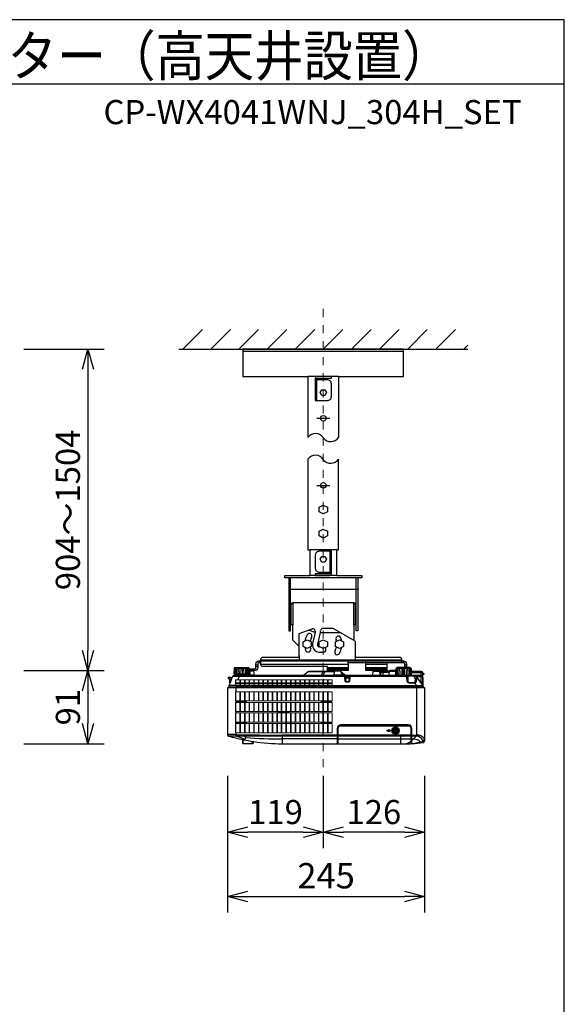
# Model space of a CAD drawing. Extents: x 1000 to 27000, y 2500 to 40000.
# Drawn here: x 20220 to 27000, y 27748 to 40000 of the extents above; entities that cross this region are included whole.
import ezdxf
from ezdxf.enums import TextEntityAlignment as Align

# ---------------------------------------------------------------- set-up
doc = ezdxf.new("R2010")
doc.units = 0
doc.header["$LTSCALE"] = 400
doc.header["$MEASUREMENT"] = 0
doc.linetypes.add('DASHDOT', pattern=[1, 0.5, -0.25, 0, -0.25])
doc.layers.get('0').update_dxf_attribs({"linetype": 'CONTINUOUS'})
for name, color, linetype in [('MOJI', 7, 'CONTINUOUS'), ('SUGATA', 7, 'CONTINUOUS'), ('SUNPO', 1, 'CONTINUOUS'), ('WAKU', 4, 'CONTINUOUS')]:
    doc.layers.add(name, color=color, linetype=linetype)
doc.layers.add('THUSIN', color=7, linetype='CONTINUOUS', lineweight=9)
doc.styles.get("Standard").update_dxf_attribs({"font": 'SIMPLEX', "bigfont": 'BIGFONT'})

# ---------------------------------------------------------------- blocks, each defined once
blk = doc.blocks.new('CP-WX4041WNJ_304H_SET')
at = {"layer": 'SUGATA', "color": 1, "linetype": 'Continuous'}
for p, q in [((6250, -3300), (6494, -3056)), ((6600, -3300), (6844, -3056)), ((6950, -3300), (7194, -3056)), ((7300, -3300), (7544, -3056)), ((7650, -3300), (7894, -3056)), ((8000, -3300), (8244, -3056)), ((8350, -3300), (8594, -3056)), ((8700, -3300), (8944, -3056)), ((9050, -3300), (9294, -3056)), ((9400, -3300), (9644, -3056)), ((9750, -3300), (9800, -3250)), ((7920, -4160), (8080, -4160)), ((7920, -4995), (8080, -4995))]:
    blk.add_line(p, q, dxfattribs=at)
at = {"layer": 'SUGATA', "color": 3, "linetype": 'Continuous'}
for p, q in [((6200, -3300), (9800, -3300)), ((9000, -3330), (7000, -3330)), ((8190, -3640), (7809, -3640)), ((8170, -5795), (7830, -5795)), ((8170, -6115), (7830, -6115)), ((8430, -6145), (7570, -6145)), ((7590, -6730), (7590, -6145)), ((8410, -6730), (8410, -6145)), ((7570, -6285), (8430, -6285)), ((8380, -6455), (7620, -6455))]:
    blk.add_line(p, q, dxfattribs=at)
at = {"layer": 'SUGATA', "color": 2, "linetype": 'Continuous'}
for p, q in [((7809, -3640), (7809, -4400)), ((8190, -3640), (8190, -4400))]:
    blk.add_line(p, q, dxfattribs=at)
at = {"layer": 'SUGATA', "color": 3}
for p, q in [((7899, -6825), (7817, -6795)), ((7966, -6825), (8210, -6825)), ((7203, -7180), (7203, -7203)), ((7223, -7165), (8973, -7165)), ((7223, -7180), (8973, -7180)), ((7223, -7218), (8310, -7218)), ((7700, -7114), (7700, -7180)), ((8395, -7114), (8395, -7180)), ((8530, -7218), (8790, -7218)), ((8993, -7180), (8993, -7203)), ((6884, -7342), (7084, -7342)), ((6900, -7271), (7068, -7271)), ((7132, -7305), (7082, -7305)), ((7110, -7277), (7110, -7300)), ((7160, -7229), (7183, -7229)), ((7160, -7249), (7183, -7249)), ((7810, -7316), (7754, -7360)), ((8000, -7316), (7810, -7316)), ((8137, -7316), (8018, -7316)), ((8050, -7262), (8310, -7262)), ((8050, -7277), (8310, -7277)), ((8130, -7277), (8130, -7300)), ((8133, -7355), (8137, -7310)), ((8222, -7305), (8138, -7305)), ((8223, -7320), (8227, -7355)), ((8230, -7277), (8230, -7300)), ((8530, -7262), (8790, -7262)), ((8530, -7277), (8790, -7277)), ((8610, -7277), (8610, -7300)), ((8618, -7305), (8702, -7305)), ((8710, -7277), (8710, -7300)), ((8819, -7324), (8712, -7324)), ((8821, -7305), (8816, -7355)), ((8821, -7305), (8901, -7305)), ((8914, -7271), (9084, -7271)), ((8915, -7270), (8915, -7271)), ((9036, -7229), (9013, -7229)), ((9083, -7270), (9083, -7271)), ((9097, -7305), (9099, -7335)), ((9098, -7324), (9233, -7324)), ((9213, -7305), (9213, -7442)), ((9233, -7332), (9233, -7353)), ((6829, -7386), (6824, -7386)), ((6839, -7387), (6834, -7387)), ((6862, -7389), (6839, -7451)), ((6848, -7388), (6843, -7388)), ((6871, -7368), (9040, -7368)), ((7142, -7360), (6942, -7360)), ((7137, -7355), (7048, -7355)), ((9213, -7360), (7149, -7360)), ((7756, -7359), (7754, -7359)), ((8132, -7359), (7756, -7359)), ((8227, -7355), (8133, -7355)), ((8275, -7376), (8322, -7376)), ((8321, -7393), (8276, -7393)), ((8902, -7360), (8611, -7360)), ((8613, -7355), (8707, -7355)), ((8816, -7355), (8899, -7355)), ((9126, -7369), (9050, -7369)), ((9229, -7470), (9150, -7368)), ((9153, -7368), (9154, -7368)), ((9213, -7442), (9229, -7470)), ((9233, -7380), (9233, -7477)), ((9243, -7432), (9233, -7432)), ((6822, -7510), (9246, -7510)), ((6908, -7485), (6825, -7485)), ((6909, -7486), (6909, -7563)), ((6961, -7485), (6968, -7485)), ((7018, -7485), (7026, -7485)), ((7076, -7485), (7083, -7485)), ((7133, -7485), (7141, -7485)), ((7191, -7485), (7198, -7485)), ((7248, -7485), (7256, -7485)), ((7306, -7485), (7313, -7485)), ((7363, -7485), (7370, -7485)), ((7420, -7485), (7428, -7485)), ((7477, -7485), (7485, -7485)), ((7535, -7485), (7543, -7485)), ((7593, -7485), (7600, -7485)), ((7649, -7485), (7658, -7485)), ((7708, -7485), (7715, -7485)), ((7765, -7485), (7774, -7485)), ((7823, -7485), (7830, -7485)), ((7880, -7485), (7888, -7485)), ((7938, -7485), (7945, -7485)), ((7995, -7485), (8002, -7485)), ((8052, -7485), (8059, -7485)), ((6909, -7677), (6909, -7695)), ((6909, -7809), (6909, -7827)), ((6909, -7959), (6909, -7941)), ((7003, -8210), (7002, -8159)), ((7117, -8210), (7116, -8180)), ((8178, -8102), (7489, -8102)), ((7489, -8102), (7489, -8210)), ((8173, -8150), (7489, -8150)), ((8180, -8205), (8178, -8205)), ((9096, -8102), (8180, -8102)), ((9091, -8116), (8185, -8116)), ((8185, -8150), (9091, -8151)), ((8959, -8102), (8959, -8210)), ((9098, -8204), (9096, -8204)), ((9098, -8102), (9159, -8101)), ((9240, -8169), (9242, -8193))]:
    blk.add_line(p, q, dxfattribs=at)
at = {"layer": 'SUGATA', "color": 2}
for p, q in [((8124, -6775), (7994, -6775)), ((8395, -6932), (8124, -6775)), ((7620, -6920), (7700, -7000)), ((8380, -6920), (8378, -6922)), ((8395, -6932), (8395, -7114)), ((7953, -7005), (7945, -7005)), ((8310, -7203), (8310, -7180)), ((8415, -7134), (8953, -7134)), ((8973, -7154), (8973, -7203)), ((6900, -7271), (6900, -7259)), ((6834, -7387), (6829, -7386)), ((6843, -7388), (6839, -7387))]:
    blk.add_line(p, q, dxfattribs=at)
at = {"layer": 'SUGATA', "color": 3, "lineweight": 9}
for p, q in [((9236, -7347), (9236, -7338)), ((9253, -7340), (9238, -7338)), ((9253, -7346), (9238, -7347)), ((9248, -7346), (9248, -7339)), ((6860, -7394), (6815, -7390)), ((6843, -7439), (6842, -7424)), ((6809, -7515), (9259, -7515)), ((9240, -7485), (8112, -7485))]:
    blk.add_line(p, q, dxfattribs=at)
at = {"layer": 'SUGATA', "color": 1, "lineweight": 9}
for p, q in [((6908, -7486), (6908, -7416)), ((8112, -7416), (6908, -7416)), ((8112, -7452), (6908, -7452)), ((8112, -7464), (6908, -7464)), ((6911, -7486), (6911, -7416)), ((6961, -7486), (6961, -7416)), ((6968, -7486), (6968, -7416)), ((7018, -7486), (7018, -7416)), ((7026, -7486), (7026, -7416)), ((7076, -7486), (7076, -7416)), ((7083, -7486), (7083, -7416)), ((7133, -7486), (7133, -7416)), ((7141, -7486), (7141, -7416)), ((7191, -7486), (7191, -7416)), ((7198, -7486), (7198, -7416)), ((7248, -7486), (7248, -7416)), ((7256, -7486), (7256, -7416)), ((7256, -7486), (7256, -7416)), ((7306, -7486), (7306, -7416)), ((7313, -7486), (7313, -7416)), ((7363, -7486), (7363, -7416)), ((7370, -7486), (7370, -7416)), ((7420, -7486), (7420, -7416)), ((7428, -7486), (7428, -7416)), ((7477, -7486), (7477, -7416)), ((7485, -7486), (7485, -7416)), ((7535, -7486), (7535, -7416)), ((7543, -7486), (7543, -7416)), ((7593, -7486), (7593, -7416)), ((7600, -7486), (7600, -7416)), ((7649, -7486), (7649, -7416)), ((7658, -7486), (7658, -7416)), ((7708, -7486), (7708, -7416)), ((7715, -7486), (7715, -7416)), ((7765, -7486), (7765, -7416)), ((7774, -7486), (7774, -7416)), ((7823, -7486), (7823, -7416)), ((7830, -7486), (7830, -7416)), ((7880, -7486), (7880, -7416)), ((7888, -7486), (7888, -7416)), ((7938, -7486), (7938, -7416)), ((7945, -7486), (7945, -7416)), ((7995, -7486), (7995, -7416)), ((8002, -7486), (8002, -7416)), ((8052, -7486), (8052, -7416)), ((8059, -7486), (8059, -7416)), ((8109, -7486), (8109, -7416)), ((8112, -7486), (8112, -7416)), ((8112, -7486), (6908, -7486)), ((8112, -7563), (6908, -7563)), ((6908, -7677), (6908, -7563)), ((6911, -7677), (6911, -7563)), ((6961, -7677), (6961, -7563)), ((6968, -7677), (6968, -7563)), ((7018, -7677), (7018, -7563)), ((7026, -7677), (7026, -7563)), ((7076, -7677), (7076, -7563)), ((7083, -7677), (7083, -7563)), ((7133, -7677), (7133, -7563)), ((7141, -7677), (7141, -7563)), ((7191, -7677), (7191, -7563)), ((7198, -7677), (7198, -7563)), ((7248, -7677), (7248, -7563)), ((7256, -7677), (7256, -7563)), ((7256, -7677), (7256, -7563)), ((7306, -7677), (7306, -7563)), ((7313, -7677), (7313, -7563)), ((7363, -7677), (7363, -7563)), ((7370, -7677), (7370, -7563)), ((7420, -7677), (7420, -7563)), ((7428, -7677), (7428, -7563)), ((7477, -7677), (7477, -7563)), ((7485, -7677), (7485, -7563)), ((7535, -7677), (7535, -7563)), ((7543, -7677), (7543, -7563)), ((7593, -7677), (7593, -7563)), ((7600, -7677), (7600, -7563)), ((7649, -7677), (7649, -7563)), ((7658, -7677), (7658, -7563)), ((7708, -7677), (7708, -7563)), ((7715, -7677), (7715, -7563)), ((7765, -7677), (7765, -7563)), ((7774, -7677), (7774, -7563)), ((7823, -7677), (7823, -7563)), ((7830, -7677), (7830, -7563)), ((7880, -7677), (7880, -7563)), ((7888, -7677), (7888, -7563)), ((7938, -7677), (7938, -7563)), ((7945, -7677), (7945, -7563)), ((7995, -7677), (7995, -7563)), ((8002, -7677), (8002, -7563)), ((8052, -7677), (8052, -7563)), ((8059, -7677), (8059, -7563)), ((8109, -7677), (8109, -7563)), ((8112, -7677), (8112, -7563)), ((8112, -7677), (6908, -7677)), ((8112, -7695), (6908, -7695)), ((6908, -7809), (6908, -7695)), ((6911, -7809), (6911, -7695)), ((6961, -7809), (6961, -7695)), ((6968, -7809), (6968, -7695)), ((7018, -7809), (7018, -7695)), ((7026, -7809), (7026, -7695)), ((7076, -7809), (7076, -7695)), ((7083, -7809), (7083, -7695)), ((7133, -7809), (7133, -7695)), ((7141, -7809), (7141, -7695)), ((7191, -7809), (7191, -7695)), ((7198, -7809), (7198, -7695)), ((7248, -7809), (7248, -7695)), ((7256, -7809), (7256, -7695)), ((7256, -7809), (7256, -7695)), ((7306, -7809), (7306, -7695)), ((7313, -7809), (7313, -7695)), ((7363, -7809), (7363, -7695)), ((7370, -7809), (7370, -7695)), ((7420, -7809), (7420, -7695)), ((7428, -7809), (7428, -7695)), ((7477, -7809), (7477, -7695)), ((7485, -7809), (7485, -7695)), ((7535, -7809), (7535, -7695)), ((7543, -7809), (7543, -7695)), ((7593, -7809), (7593, -7695)), ((7600, -7809), (7600, -7695)), ((7649, -7809), (7649, -7695)), ((7658, -7809), (7658, -7695)), ((7708, -7809), (7708, -7695)), ((7715, -7809), (7715, -7695)), ((7765, -7809), (7765, -7695)), ((7774, -7809), (7774, -7695)), ((7823, -7809), (7823, -7695)), ((7830, -7809), (7830, -7695)), ((7880, -7809), (7880, -7695)), ((7888, -7809), (7888, -7695)), ((7938, -7809), (7938, -7695)), ((7945, -7809), (7945, -7695)), ((7995, -7809), (7995, -7695)), ((8002, -7809), (8002, -7695)), ((8052, -7809), (8052, -7695)), ((8059, -7809), (8059, -7695)), ((8109, -7809), (8109, -7695)), ((8112, -7809), (8112, -7695)), ((8112, -7809), (6908, -7809)), ((8112, -7827), (6908, -7827)), ((6908, -7941), (6908, -7827)), ((6911, -7941), (6911, -7827)), ((6961, -7941), (6961, -7827)), ((6968, -7941), (6968, -7827)), ((7018, -7941), (7018, -7827)), ((7026, -7941), (7026, -7827)), ((7076, -7941), (7076, -7827)), ((7083, -7941), (7083, -7827)), ((7133, -7941), (7133, -7827)), ((7141, -7941), (7141, -7827)), ((7191, -7941), (7191, -7827)), ((7198, -7941), (7198, -7827)), ((7248, -7941), (7248, -7827)), ((7256, -7941), (7256, -7827)), ((7256, -7941), (7256, -7827)), ((7306, -7941), (7306, -7827)), ((7313, -7941), (7313, -7827)), ((7363, -7941), (7363, -7827)), ((7370, -7941), (7370, -7827)), ((7420, -7941), (7420, -7827)), ((7428, -7941), (7428, -7827)), ((7477, -7941), (7477, -7827)), ((7485, -7941), (7485, -7827)), ((7535, -8073), (7535, -7827)), ((7543, -8073), (7543, -7827)), ((7593, -8073), (7593, -7827)), ((7600, -8073), (7600, -7827)), ((7649, -7941), (7649, -7827)), ((7658, -7941), (7658, -7827)), ((7708, -7941), (7708, -7827)), ((7715, -7941), (7715, -7827)), ((7765, -7941), (7765, -7827)), ((7774, -7941), (7774, -7827)), ((7823, -7941), (7823, -7827)), ((7830, -7941), (7830, -7827)), ((7880, -7941), (7880, -7827)), ((7888, -7941), (7888, -7827)), ((7938, -7941), (7938, -7827)), ((7945, -7941), (7945, -7827)), ((7995, -7941), (7995, -7827)), ((8002, -7941), (8002, -7827)), ((8052, -7941), (8052, -7827)), ((8059, -7941), (8059, -7827)), ((8109, -7941), (8109, -7827)), ((8112, -7941), (8112, -7827)), ((8112, -7941), (6908, -7941)), ((8112, -7959), (6908, -7959)), ((6908, -8073), (6908, -7959)), ((6911, -8073), (6911, -7959)), ((6961, -8073), (6961, -7959)), ((6968, -8073), (6968, -7959)), ((7018, -8073), (7018, -7959)), ((7026, -8073), (7026, -7959)), ((7076, -8073), (7076, -7959)), ((7083, -8073), (7083, -7959)), ((7133, -8073), (7133, -7959)), ((7141, -8073), (7141, -7959)), ((7191, -8073), (7191, -7959)), ((7198, -8073), (7198, -7959)), ((7248, -8073), (7248, -7959)), ((7256, -8073), (7256, -7959)), ((7256, -8073), (7256, -7959)), ((7306, -8073), (7306, -7959)), ((7313, -8073), (7313, -7959)), ((7363, -8073), (7363, -7959)), ((7370, -8073), (7370, -7959)), ((7420, -8073), (7420, -7959)), ((7428, -8073), (7428, -7959)), ((7477, -8073), (7477, -7959)), ((7485, -8073), (7485, -7959)), ((7649, -8073), (7649, -7959)), ((7658, -8073), (7658, -7959)), ((7708, -8073), (7708, -7959)), ((7715, -8073), (7715, -7959)), ((7765, -8073), (7765, -7959)), ((7774, -8073), (7774, -7959)), ((7823, -8073), (7823, -7959)), ((7830, -8073), (7830, -7959)), ((7880, -8073), (7880, -7959)), ((7888, -8073), (7888, -7959)), ((7938, -8073), (7938, -7959)), ((7945, -8073), (7945, -7959)), ((7995, -8073), (7995, -7959)), ((8002, -8073), (8002, -7959)), ((8052, -8073), (8052, -7959)), ((8059, -8073), (8059, -7959)), ((8109, -8073), (8109, -7959)), ((8112, -8073), (8112, -7959)), ((8112, -8073), (6908, -8073))]:
    blk.add_line(p, q, dxfattribs=at)
at = {"layer": 'SUGATA', "color": 2, "linetype": 'Continuous'}
for points in [[(8190, -3640), (9000, -3640), (9000, -3300), (7000, -3300), (7000, -3640), (7809, -3640)], [(7809, -4670), (7809, -5795), (7830, -5795), (7830, -6115)], [(8170, -6115), (8170, -5795), (8190, -5795), (8190, -4670)], [(7570, -6145), (7520, -6145), (7520, -6115), (7830, -6115)], [(8170, -6115), (8480, -6115), (8480, -6145), (8430, -6145)], [(7570, -6145), (7570, -6805), (7590, -6805), (7590, -6730)], [(8430, -6145), (8430, -6805), (8410, -6805), (8410, -6730)], [(7620, -6920), (7620, -6730), (7600, -6730)], [(8400, -6730), (8380, -6730), (8380, -6920)]]:
    blk.add_lwpolyline(points, dxfattribs=at)
at = {"layer": 'SUGATA', "color": 3, "linetype": 'Continuous'}
for points in [[(7920, -3660), (8100, -3660), (8100, -3640), (7920, -3640, 0.414214), (7900, -3660), (7900, -3940), (7920, -3940), (7920, -3660)], [(7920, -3940), (8050, -3940, 0.414214), (8100, -3890), (8100, -3730, 0.414214), (8050, -3680), (7920, -3680)], [(8080, -5815), (7950, -5815, 0.414214), (7900, -5865), (7900, -6025, 0.414214), (7950, -6075), (8080, -6075)], [(8080, -6095), (7900, -6095), (7900, -6115), (8080, -6115, 0.414214), (8100, -6095), (8100, -5815), (8080, -5815), (8080, -6095)]]:
    blk.add_lwpolyline(points, format="xyb", dxfattribs=at)
at = {"layer": 'SUGATA', "color": 1, "linetype": 'Continuous'}
for points in [[(8038, -3840), (8020, -3875), (7980, -3875), (7961, -3840), (7980, -3805), (8020, -3805), (8038, -3840)], [(8050, -5324), (8000, -5350), (7950, -5324), (7950, -5266), (8000, -5240), (8050, -5266), (8050, -5324)], [(8050, -5624), (8000, -5650), (7950, -5624), (7950, -5566), (8000, -5540), (8050, -5566), (8050, -5624)], [(8038, -5915), (8020, -5950), (7980, -5950), (7961, -5915), (7980, -5880), (8020, -5880), (8038, -5915)], [(7850, -6999), (7800, -7025), (7750, -6999), (7750, -6941), (7800, -6915), (7850, -6941), (7850, -6999)], [(8050, -6999), (8000, -7025), (7950, -6999), (7950, -6941), (8000, -6915), (8050, -6941), (8050, -6999)], [(8250, -6999), (8200, -7025), (8150, -6999), (8150, -6941), (8200, -6915), (8250, -6941), (8250, -6999)]]:
    blk.add_lwpolyline(points, dxfattribs=at)
at = {"layer": 'SUGATA', "color": 3, "linetype": 'Continuous'}
for points in [[(7600, -6730), (7600, -6730), (7600, -6475)], [(7620, -6455), (7620, -6730)], [(8380, -6730), (8380, -6455)], [(8400, -6730), (8400, -6730), (8400, -6475)]]:
    blk.add_lwpolyline(points, dxfattribs=at)
at = {"layer": 'SUGATA', "color": 2}
for points in [[(9013, -7249), (9013, -7218, 0.414213), (8998, -7203), (8310, -7203), (8310, -7300), (8050, -7300), (8050, -7250), (7243, -7250, -0.414214), (7223, -7230), (7223, -7154, -0.414214), (7243, -7134), (7680, -7134, 0.414214), (7700, -7114), (7700, -6838), (7859, -6780)], [(7080, -7277), (7145, -7277, 0.414214), (7160, -7262), (7160, -7218, -0.414214), (7198, -7180), (7223, -7180)], [(7223, -7203), (7198, -7203, 0.414214), (7183, -7218), (7183, -7262, -0.414214), (7145, -7300), (7081, -7300)], [(8973, -7180), (8998, -7180, -0.414214), (9036, -7218), (9036, -7249)], [(6894, -7271), (6889, -7273, 0.262281), (6888, -7276), (6884, -7342), (6884, -7342), (6884, -7342), (6929, -7359), (6929, -7359), (6941, -7360)], [(7081, -7300), (7080, -7276, 0.261677), (7079, -7273), (7074, -7271)], [(7081, -7300), (7128, -7300, -0.38871), (7132, -7305), (7137, -7355, 0.388851), (7142, -7360), (7149, -7360), (7149, -7359), (7754, -7359)], [(8137, -7310), (7824, -7310, 0.167078), (7811, -7314), (7754, -7359)], [(8611, -7360), (8539, -7360), (8539, -7359), (8274, -7359), (8223, -7320), (8222, -7305, 0.388433), (8217, -7300), (8143, -7300, 0.388078), (8138, -7305), (8137, -7310)], [(8707, -7355), (8702, -7305, 0.388916), (8697, -7300), (8623, -7300, 0.388819), (8618, -7305), (8613, -7355)], [(8902, -7300), (8826, -7300, 0.388894), (8821, -7305), (8821, -7305), (8732, -7305, 0.398932), (8712, -7324), (8711, -7360)], [(8909, -7271), (8905, -7273, 0.265168), (8904, -7275), (8902, -7300)], [(9089, -7271), (9093, -7273, -0.265384), (9094, -7275), (9097, -7305), (9213, -7305, -0.414185), (9233, -7325), (9233, -7332, 0.388805), (9236, -7335), (9251, -7337, -0.388805), (9253, -7340), (9253, -7346, -0.388918), (9251, -7348), (9236, -7350, 0.388918), (9233, -7353), (9233, -7380)], [(6824, -7386), (6820, -7386, 0.413943), (6815, -7390), (6814, -7395)], [(6839, -7451), (6824, -7487, 0.070176), (6823, -7493), (6822, -7510)], [(6942, -7360), (6887, -7360, 0.310318), (6869, -7373), (6862, -7389)], [(6822, -7510), (6814, -7510, 0.415203), (6809, -7515), (6809, -8095)], [(9246, -7510), (9254, -7510, -0.3929), (9259, -7515), (9259, -8173)], [(7130, -8183), (7127, -8202, -0.367197), (7117, -8210), (7003, -8210, -0.414199), (6998, -8205), (6998, -8158)]]:
    blk.add_lwpolyline(points, format="xyb", dxfattribs=at)
for points in [[(7899, -6808), (7899, -6825), (7865, -6962)], [(7930, -6990), (7930, -6970), (7966, -6825), (7966, -6803)], [(8032, -7040), (8032, -7008)], [(8790, -7203), (8790, -7300), (8530, -7300), (8530, -7180)], [(6894, -7271), (6900, -7271), (6900, -7260), (7068, -7260), (7068, -7271), (7074, -7271)], [(9089, -7271), (9084, -7271), (9083, -7270), (9083, -7260), (8915, -7260), (8915, -7270), (8914, -7271), (8909, -7271)], [(9013, -7249), (9036, -7249)], [(6861, -7389), (6848, -7388)], [(8711, -7360), (8709, -7360)], [(9243, -7490), (9243, -7387), (9233, -7380)], [(9246, -7510), (9245, -7496)], [(7489, -8210), (8699, -8210)], [(8700, -8210), (8766, -8212), (8835, -8212), (8900, -8210)], [(8901, -8210), (9011, -8210)]]:
    blk.add_lwpolyline(points, dxfattribs=at)
at = {"layer": 'SUGATA', "color": 3, "lineweight": 9}
for points in [[(6887, -7342), (6891, -7276), (6891, -7275), (6892, -7274), (6896, -7271)], [(6892, -7342), (6896, -7276), (6896, -7275), (6900, -7271)], [(6900, -7342), (6904, -7276), (6905, -7275), (6907, -7271)], [(6911, -7342), (6915, -7276), (6915, -7275), (6918, -7271)], [(6924, -7342), (6928, -7276), (6928, -7275), (6930, -7271)], [(6938, -7342), (6942, -7276), (6942, -7275), (6945, -7271)], [(6956, -7342), (6960, -7276), (6960, -7275), (6963, -7271)], [(6973, -7342), (6976, -7276), (6977, -7271)], [(6995, -7342), (6992, -7276), (6991, -7271)], [(7012, -7342), (7008, -7276), (7008, -7275), (7005, -7271)], [(7030, -7342), (7026, -7276), (7026, -7275), (7023, -7271)], [(7044, -7342), (7040, -7276), (7040, -7275), (7038, -7271)], [(7057, -7342), (7053, -7276), (7053, -7275), (7050, -7271)], [(7068, -7342), (7064, -7276), (7063, -7275), (7061, -7271)], [(7076, -7342), (7072, -7276), (7072, -7275), (7068, -7271)], [(7081, -7342), (7077, -7276), (7077, -7275), (7076, -7274), (7072, -7271)], [(8906, -7335), (8910, -7275), (8911, -7274), (8916, -7271)], [(8906, -7355), (8908, -7338)], [(8916, -7335), (8920, -7275), (8921, -7274), (8925, -7271)], [(8916, -7355), (8917, -7338)], [(8929, -7335), (8933, -7275), (8934, -7274), (8938, -7271)], [(8929, -7355), (8930, -7338)], [(8945, -7335), (8949, -7275), (8949, -7274), (8954, -7271)], [(8945, -7355), (8946, -7338)], [(8963, -7335), (8967, -7275), (8968, -7274), (8972, -7271)], [(8963, -7355), (8964, -7338)], [(8982, -7335), (8986, -7275), (8987, -7274), (8992, -7271)], [(8982, -7355), (8983, -7338)], [(8993, -7355), (8994, -7338), (8993, -7337), (8993, -7335), (8997, -7275), (8998, -7274), (8999, -7271)], [(9005, -7355), (9004, -7338), (9005, -7337), (9005, -7335), (9001, -7275), (9000, -7274), (8999, -7271)], [(9016, -7335), (9011, -7275), (9011, -7274), (9006, -7271)], [(9016, -7355), (9014, -7338)], [(9035, -7335), (9031, -7275), (9030, -7274), (9026, -7271)], [(9035, -7355), (9034, -7338)], [(9053, -7335), (9049, -7275), (9049, -7274), (9044, -7271)], [(9053, -7355), (9052, -7338)], [(9069, -7335), (9065, -7275), (9064, -7274), (9060, -7271)], [(9069, -7355), (9068, -7338)], [(9082, -7335), (9078, -7275), (9077, -7274), (9073, -7271)], [(9082, -7355), (9081, -7338)], [(9092, -7335), (9088, -7275), (9087, -7274), (9082, -7271)], [(9097, -7335), (9093, -7275), (9092, -7274), (9087, -7271)], [(9092, -7355), (9090, -7338)], [(9097, -7355), (9096, -7338)], [(6835, -7387), (6834, -7399), (6831, -7403)]]:
    blk.add_lwpolyline(points, dxfattribs=at)
at = {"layer": 'SUGATA', "color": 3}
for points in [[(7081, -7300), (7084, -7342), (7084, -7342), (7084, -7342), (7040, -7358, -0.065863), (7038, -7359), (7027, -7360)], [(8328, -7383), (8324, -7434, -0.393897), (8318, -7439), (8279, -7439, -0.393897), (8273, -7434), (8269, -7383)], [(8272, -7384), (8276, -7435, 0.393018), (8279, -7438), (8318, -7438, 0.393944), (8321, -7435), (8325, -7384)], [(9050, -7370), (9054, -7441, 0.398945), (9064, -7450), (9134, -7450, 0.398911), (9144, -7441), (9146, -7409)], [(9064, -7454), (9133, -7454, 0.378592), (9158, -7432), (9161, -7402)], [(9103, -8209), (9103, -8020, 0.413804), (9058, -7975), (8218, -7975, 0.414214), (8173, -8020), (8173, -8210)], [(9098, -8204), (9098, -8020, 0.414216), (9058, -7980), (8218, -7980, 0.414212), (8178, -8020), (8178, -8205)], [(9096, -8204), (9096, -8020, 0.414214), (9058, -7982), (8218, -7982, 0.414214), (8180, -8020), (8180, -8205)], [(8185, -8210), (8185, -8020, -0.414216), (8218, -7987), (9058, -7987, -0.413901), (9091, -8020), (9091, -8209)]]:
    blk.add_lwpolyline(points, format="xyb", dxfattribs=at)
for points in [[(7971, -7360), (7974, -7359), (8000, -7316)], [(8018, -7316), (7992, -7359), (7994, -7360)], [(8224, -7328), (8264, -7359), (8265, -7360)], [(8742, -7305), (8742, -7324), (8741, -7360)], [(8902, -7300), (8899, -7335)], [(8899, -7355), (8901, -7338)], [(9095, -7275), (9094, -7274), (9089, -7271)], [(9099, -7355), (9097, -7338)], [(6951, -7360), (6951, -7368), (6934, -7416)], [(8228, -7359), (8264, -7359), (8274, -7359)], [(8321, -7392), (8276, -7392), (8273, -7392)], [(8322, -7374), (8275, -7374)], [(8275, -7374), (8275, -7376), (8279, -7437), (8279, -7439)], [(8322, -7374), (8322, -7376), (8318, -7437), (8318, -7439)], [(8321, -7392), (8324, -7392)], [(8339, -7360), (8339, -7360), (8539, -7360)], [(9044, -7435), (9040, -7368), (9040, -7360)], [(9179, -7360), (9179, -7360), (9096, -7360)], [(9133, -7450), (9133, -7454), (9156, -7485), (9156, -7496)], [(9213, -7442), (9165, -7378), (9154, -7368)], [(9233, -7378), (9165, -7378), (9161, -7381)], [(9233, -7465), (9234, -7465), (9234, -7477)], [(9160, -7485), (9159, -7496), (9159, -8116)], [(6909, -8073), (6909, -8097), (6908, -8116)], [(8814, -8062), (8814, -8055), (8794, -8055), (8794, -8040), (8814, -8040), (8814, -8032), (8839, -8047), (8814, -8062)], [(8173, -8116), (7489, -8116), (7015, -8116), (6924, -8116), (6908, -8116), (6823, -8114)], [(6925, -8098), (6924, -8116), (7025, -8152)], [(7034, -8134), (7015, -8116), (7015, -8099)], [(9154, -8102), (9154, -8116), (9103, -8169)], [(9159, -8116), (9103, -8116), (9103, -8116)]]:
    blk.add_lwpolyline(points, dxfattribs=at)
at = {"layer": 'SUGATA', "color": 3, "lineweight": 9}
blk.add_lwpolyline([(9245, -7496), (9155, -7496, 0.001288), (9154, -7496), (6911, -7496, -0.008329), (6910, -7496), (6823, -7493)], format="xyb", dxfattribs=at)
at = {"layer": 'SUGATA', "color": 1, "lineweight": 9}
for points in [[(7039, -7680), (6915, -7680, 0.414214), (6912, -7683), (6912, -7689, 0.414214), (6915, -7692), (7039, -7692, 0.414214), (7042, -7689), (7042, -7683, 0.414214)], [(8102, -7680), (7978, -7680, 0.414214), (7975, -7683), (7975, -7689, 0.414214), (7978, -7692), (8102, -7692, 0.414214), (8105, -7689), (8105, -7683, 0.414214)], [(7566, -7812), (7442, -7812, 0.414214), (7439, -7815), (7439, -7821, 0.414214), (7442, -7824), (7566, -7824, 0.414214), (7569, -7821), (7569, -7815, 0.414214)], [(7039, -7944), (6915, -7944, 0.414214), (6912, -7947), (6912, -7953, 0.414214), (6915, -7956), (7039, -7956, 0.414214), (7042, -7953), (7042, -7947, 0.414214)], [(8102, -7944), (7978, -7944, 0.414214), (7975, -7947), (7975, -7953, 0.414214), (7978, -7956), (8102, -7956, 0.414214), (8105, -7953), (8105, -7947, 0.414214)]]:
    blk.add_lwpolyline(points, format="xyb", close=True, dxfattribs=at)
at = {"layer": 'SUGATA', "color": 1}
blk.add_lwpolyline([(8904, -8065), (8894, -8065), (8894, -8052), (8881, -8052), (8881, -8042), (8894, -8042), (8894, -8029), (8904, -8029), (8904, -8042), (8917, -8042), (8917, -8052), (8904, -8052), (8904, -8065)], dxfattribs=at)
at = {"layer": 'SUGATA', "color": 1, "linetype": 'Continuous'}
for centre in [(8000, -4160), (8000, -4995)]:
    blk.add_circle(centre, 35, dxfattribs=at)
at = {"layer": 'SUGATA', "color": 3}
for radius in [45, 40]:
    blk.add_circle((8899, -8047), radius, dxfattribs=at)
at = {"layer": 'SUGATA', "color": 1}
for radius in [27.5, 26.4]:
    blk.add_circle((8899, -8047), radius, dxfattribs=at)
at = {"layer": 'SUGATA', "color": 3, "linetype": 'Continuous'}
for centre, radius, start, end in [((7903, -4463), 113, 30.7941, 146.1989), ((8093, -4330), 120, 218.6941, 324.3129), ((7903, -4733), 113, 30.7941, 146.1989), ((8093, -4600), 120, 218.6941, 324.3129), ((7620, -6475), 20, 90, 180), ((8380, -6475), 20, 0, 90)]:
    blk.add_arc(centre, radius, start, end, dxfattribs=at)
at = {"layer": 'SUGATA', "color": 3}
for centre, radius, start, end in [((8000, -6970), 232, 150.0031, 170.0294), ((7827, -6870), 32, 59.9884, 150.0034), ((7827, -6870), 32, 330.02, 59.998), ((8000, -6970), 168, 150.0091, 167.5179), ((8188, -6902), 32, 109.9837, 200.0296), ((8000, -6970), 168, 12.4764, 20.0016), ((8188, -6902), 32, 20.0234, 109.9842), ((8000, -6970), 232, 9.9719, 19.9955), ((8000, -6970), 232, 189.9747, 200.0026), ((7812, -7038), 32, 199.9834, 290.015), ((7812, -7038), 32, 289.967, 20.0071), ((8000, -6970), 168, 192.4571, 200.3576), ((8173, -7070), 32, 150.0168, 239.9827), ((8000, -6970), 168, 329.9888, 347.5185), ((8173, -7070), 32, 240.0123, 329.9804), ((8000, -6970), 232, 330.0003, 350.0237), ((7824, -7329), 19.2, 99.1549, 136.2821), ((8013, -7329), 18.6, 94.4929, 136.6569), ((8009, -7334), 20.5, 63.6454, 116.0367), ((8010, -7317), 7.76, 10.2273, 68.8513), ((8904, -7335), 4.86, 175.5865, 220.5563), ((9094, -7335), 5.1, 319.8318, 3.1878), ((7038, -7355), 5.01, 270.0568, 330.8337), ((7751, -7355), 4.91, 270.1698, 305.1497), ((8128, -7355), 5.01, 270.1142, 354.8528), ((8232, -7355), 5, 185.0108, 270.1537), ((8278, -7381), 9.32, 142.1798, 186.6847), ((8270, -7386), 2.98, 30.7822, 97.4298), ((8275, -7379), 4.6, 91.5492, 141.8068), ((8291, -7382), 18.5, 164.633, 185.195), ((8275, -7378), 2.5, 104.8425, 169.348), ((8275, -7391), 2.85, 208.1595, 280.53), ((8273, -7437), 2.89, 26.5477, 97.9318), ((8277, -7355), 4.8, 234.4232, 270.4367), ((8322, -7391), 2.85, 259.47, 331.8405), ((8324, -7437), 2.84, 81.4219, 154.3775), ((8322, -7379), 4.6, 38.1932, 88.4508), ((8322, -7378), 2.49, 10.6148, 75.3026), ((8306, -7382), 18.5, 354.7912, 15.3532), ((8327, -7385), 2.72, 79.3217, 155.6807), ((8319, -7381), 9.32, 353.3153, 37.8202), ((8811, -7355), 5.04, 296.1622, 354.7482), ((8904, -7355), 4.99, 175.8918, 270.0355), ((9040, -7370), 9.81, 36.1395, 90.2025), ((9042, -7377), 9.3, 22.8952, 98.7217), ((9064, -7434), 20.1, 183.1709, 269.803), ((9045, -7444), 9.33, 22.9798, 98.6342), ((9041, -7370), 8.99, 354.6964, 38.5831), ((9094, -7355), 5.1, 272.0886, 2.9684), ((9137, -7369), 10.7, 125.9851, 184.306), ((9126, -7375), 5.94, 29.5808, 87.3595), ((9143, -7381), 14.8, 86.3306, 145.8364), ((9065, -7421), 81.9, 8.5425, 36.3215), ((9135, -7380), 20, 37.5328, 90.0198), ((9136, -7387), 26.6, 45.2831, 87.2679), ((9052, -7441), 118, 25.1553, 42.6151), ((9143, -7381), 15.1, 61.6044, 87.4401), ((9154, -7443), 10.1, 69.7647, 164.0861), ((9156, -7411), 10.2, 57.2809, 169.3601), ((9152, -7366), 2.64, 228.9914, 291.9663), ((9138, -7400), 23.9, 355.5711, 24.6039), ((9213, -7380), 20, 0.3483, 90.0064), ((9216, -7523), 80.8, 77.8569, 92.1271), ((9213, -7483), 20.3, 22.45, 37.4269), ((9145, -7552), 117, 32.4161, 41.4355), ((6826, -9729), 1634, 86.5411, 90.597), ((7435, 23442), 31544, 269.0736, 270.0987), ((7489, -5848), 2362, 257.9995, 261.2641), ((7001, -8128), 33.9, 284.2392, 350.0021), ((7489, -1821), 6329, 265.8732, 269.9956), ((8173, -8145), 4.98, 266.3484, 340.0779), ((8173, -8205), 5, 270.0174, 359.9826), ((8185, -8111), 4.73, 199.536, 275.9052), ((8185, -8145), 5.31, 206.0538, 272.4922), ((8185, -8205), 4.99, 179.9709, 270.0949), ((9005, -8075), 135, 272.7265, 309.6471), ((9091, -8111), 5.21, 267.3585, 335.5955), ((9091, -8146), 4.67, 266.683, 350.1918), ((9091, -8174), 4.93, 271.2418, 349.7352), ((9091, -8204), 4.98, 272.1895, 0.1073), ((9102, -8111), 4.62, 192.8988, 276.2748), ((9103, -8146), 4.74, 189.9375, 276.2172), ((9103, -8164), 4.84, 186.4932, 274.8107), ((9103, -8202), 5.04, 180.6729, 272.4496), ((9103, -8204), 5.02, 180.1583, 270.9315), ((9115, -8302), 151, 69.3464, 94.2977), ((9009, -7421), 791, 276.8799, 287.0622), ((9169, -8207), 106, 32.0657, 95.5433), ((9159, -8205), 88.6, 23.8451, 89.9588), ((9149, -8225), 67.6, 23.685, 73.8964), ((9239, -8158), 19.6, 273.651, 358.6288)]:
    blk.add_arc(centre, radius, start, end, dxfattribs=at)
at = {"layer": 'SUGATA', "color": 2}
for centre, radius, start, end in [((7869, -6808), 30, 359.9923, 110.0131), ((7995, -6804), 29, 87.9021, 177.5849), ((7979, -6976), 115, 172.9767, 217.9746), ((7973, -6921), 151, 235.8376, 280.8451), ((7945, -6990), 15, 180.0388, 269.9415), ((7953, -6990), 15, 269.9737, 293.907), ((8002, -7040), 30, 269.994, 0.0125), ((8415, -7114), 20, 180, 270), ((8953, -7154), 20, 0, 90), ((6819, -7395), 5, 175.0136, 266.8244), ((6819, -7426), 25.3, 61.6529, 90.043), ((6826, -7386), 2.5, 355.1474, 174.8649), ((6822, -7414), 14.4, 8.9472, 49.0517), ((6836, -7387), 2.5, 355.0977, 174.9659), ((6600, -7448), 238, 359.4302, 8.8141), ((6846, -7388), 2.5, 355.1272, 174.8649), ((6861, -7386), 3.04, 265.0973, 287.5179), ((6941, -7363), 2.78, 65.8454, 85.7494), ((8608, -7355), 5.01, 296.1304, 354.9971), ((8712, -7355), 5.02, 185.1729, 243.9396), ((9224, -7498), 21.2, 5.3808, 24.4406), ((6829, -8095), 19.9, 179.7915, 253.6963), ((7489, -5848), 2362, 253.6308, 257.9995), ((7489, -5848), 2362, 261.2642, 270.0001), ((9042, -7042), 1168, 268.5044, 273.019), ((9038, -7013), 1198, 273.1237, 279.826), ((9239, -8173), 20, 279.8143, 359.9405), ((8700, -8206), 4.65, 253.7327, 268.2239), ((8900, -8205), 5.11, 272.1936, 285.3212)]:
    blk.add_arc(centre, radius, start, end, dxfattribs=at)
at = {"layer": 'SUGATA', "color": 3, "lineweight": 9}
for centre, radius, start, end in [((8911, -7335), 5.1, 176.82, 220.176), ((8921, -7335), 5.1, 176.82, 220.176), ((8934, -7335), 5.1, 176.82, 220.176), ((8950, -7335), 5.1, 176.82, 220.176), ((8968, -7335), 5.1, 176.7332, 220.0892), ((8987, -7335), 5.1, 176.7332, 220.0892), ((9011, -7335), 5.1, 319.8318, 3.1878), ((9030, -7335), 5.1, 319.8318, 3.1878), ((9048, -7335), 5.1, 319.8318, 3.1878), ((9064, -7335), 5.1, 319.8318, 3.1878), ((9077, -7335), 5.1, 319.8318, 3.1878), ((9087, -7335), 5.1, 319.8318, 3.1878), ((9092, -7335), 5.1, 319.8318, 3.1878), ((9239, -7333), 5.23, 177.5379, 262.4546), ((9239, -7352), 5.23, 97.5069, 182.4236), ((9234, -7337), 2.42, 344.7675, 57.2117), ((9234, -7348), 2.29, 300.3706, 17.5164), ((9245, -7338), 2.24, 11.5539, 77.6535), ((9245, -7347), 2.24, 282.3309, 348.4305), ((9244, -7339), 4.02, 357.8455, 15.0877), ((9244, -7346), 4.02, 344.8966, 2.1388), ((6814, -7442), 47.3, 64.9945, 89.6224), ((6824, -7412), 16.5, 25.2773, 52.4405), ((6789, -7425), 53.5, 0.4466, 21.2653), ((8911, -7355), 5.1, 177.0394, 267.9192), ((8921, -7355), 5.1, 177.0394, 267.9192), ((8934, -7355), 5.1, 177.0394, 267.9192), ((8950, -7355), 5.1, 177.0394, 267.9192), ((8968, -7355), 5.1, 176.9526, 267.8325), ((8987, -7355), 5.1, 176.9526, 267.8325), ((8998, -7355), 5.08, 176.9693, 270.5181), ((9000, -7355), 5.08, 269.4819, 3.0307), ((9010, -7355), 5.1, 272.0886, 2.9684), ((9030, -7355), 5.1, 272.0886, 2.9684), ((9048, -7355), 5.1, 272.0886, 2.9684), ((9064, -7355), 5.1, 272.0886, 2.9684), ((9077, -7355), 5.1, 272.0886, 2.9684), ((9087, -7355), 5.1, 272.0886, 2.9684), ((9092, -7355), 5.1, 272.0886, 2.9684)]:
    blk.add_arc(centre, radius, start, end, dxfattribs=at)
at = {"layer": 'SUNPO', "color": 1, "linetype": 'Continuous'}
for p, q in [((4270, -3300), (5270, -3300)), ((5003, -3550), (5070, -3300)), ((5070, -3300), (5070, -3550)), ((5070, -3300), (5137, -3550)), ((5070, -3550), (5070, -7050)), ((5070, -7300), (5003, -7050)), ((5137, -7050), (5070, -7300)), ((5070, -7300), (5070, -7050)), ((4270, -7300), (5270, -7300)), ((5003, -7550), (5070, -7300)), ((5070, -7300), (5070, -7550)), ((5070, -7300), (5137, -7550)), ((5070, -7550), (5070, -7960)), ((5070, -8210), (5003, -7960)), ((5137, -7960), (5070, -8210)), ((5070, -8210), (5070, -7960)), ((4270, -8210), (5270, -8210)), ((6809, -8610), (6809, -10310)), ((8000, -8610), (8000, -9510)), ((9259, -8610), (9259, -10310)), ((6809, -9310), (7059, -9243)), ((6809, -9310), (7059, -9310)), ((7059, -9377), (6809, -9310)), ((7750, -9310), (7059, -9310)), ((7750, -9243), (8000, -9310)), ((7750, -9310), (8000, -9310)), ((8000, -9310), (7750, -9377)), ((8000, -9310), (8250, -9243)), ((8000, -9310), (8250, -9310)), ((8250, -9377), (8000, -9310)), ((9009, -9310), (8250, -9310)), ((9009, -9243), (9259, -9310)), ((9009, -9310), (9259, -9310)), ((9259, -9310), (9009, -9377)), ((6809, -10110), (7059, -10043)), ((9009, -10043), (9259, -10110)), ((6809, -10110), (7059, -10110)), ((7059, -10177), (6809, -10110)), ((7059, -10110), (9009, -10110)), ((9259, -10110), (9009, -10110)), ((9259, -10110), (9009, -10177))]:
    blk.add_line(p, q, dxfattribs=at)
at = {"layer": 'THUSIN', "color": 7, "linetype": 'DASHDOT', "ltscale": 0.5}
blk.add_line((8000, -2800), (8000, -8530), dxfattribs=at)
at = {"layer": 'MOJI', "color": 7, "width": 0.9}
blk.add_text('プロジェクター（高天井設置）', height=500, dxfattribs=at).set_placement((1000, 100))
at = {"layer": 'SUNPO', "color": 4}
for s, p in [('904～1504', (4970, -5300)), ('91', (4970, -7755))]:
    blk.add_text(s, height=300, rotation=90, dxfattribs=at).set_placement(p, align=Align.CENTER)
for s, height, p in [('119', 300, (7404, -9210)), ('126', 300, (8629, -9210)), ('245', 315, (8034, -10010))]:
    blk.add_text(s, height=height, dxfattribs=at).set_placement(p, align=Align.CENTER)

msp = doc.modelspace()

# ---------------------------------------------------------------- linework, layer by layer
at = {"layer": 'WAKU'}
msp.add_line((1000, 39200), (27000, 39200), dxfattribs=at)
at = {"layer": 'WAKU', "color": 5}
msp.add_lwpolyline([(1000, 2500), (27000, 2500), (27000, 40000), (1000, 40000)], close=True, dxfattribs=at)

# ---------------------------------------------------------------- block references
msp.add_blockref('CP-WX4041WNJ_304H_SET', (16000, 39200))

# ---------------------------------------------------------------- texts
at = {"layer": 'MOJI'}
msp.add_text('CP-WX4041WNJ_304H_SET', height=300, dxfattribs=at).set_placement((26469, 38700), align=Align.RIGHT)

doc.saveas('drawing.dxf')
